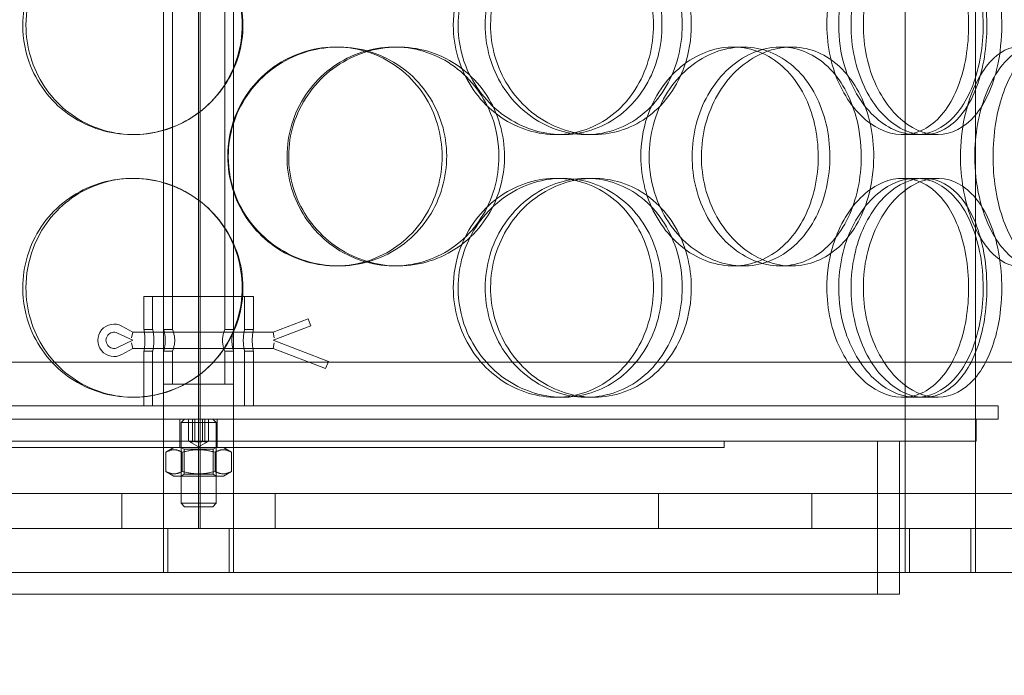
# Model space of a CAD drawing. Units: millimetres. Extents: x 244224 to 277040, y 156335 to 176066.
# Drawn here: x 267394 to 267618, y 170272 to 170422 of the extents above; entities that cross this region are included whole.
import ezdxf

# ---------------------------------------------------------------- set-up
doc = ezdxf.new("R2010")
doc.units = ezdxf.units.MM
doc.linetypes.add('DASHED', pattern=[0])
doc.layers.get('DEFPOINTS').update_dxf_attribs({"color": 250})
doc.layers.add('Hidden (ISO)', color=1, linetype='DASHED', lineweight=18, true_color=0xff0000)
doc.layers.add('kote', color=252, linetype='Continuous', lineweight=9)
doc.styles.get("Standard").update_dxf_attribs({"font": 'ISOCP.SHX'})
doc.styles.add('Styl textu40', font='arial.ttf')
doc.dimstyles.new('VARIABEL-ST', dxfattribs={"dimscale": 40, "dimtxt": 7, "dimasz": 2.5, "dimexe": 1, "dimexo": 1, "dimgap": 0.6, "dimtad": 1, "dimdsep": 46, "dimtxsty": 'Standard', "dimcen": 0, "dimclrd": 256, "dimclre": 256, "dimclrt": 5, "dimadec": 0, "dimazin": 0, "dimtp": 0.1, "dimtm": 0.1, "dimtfac": 0.71, "dimtdec": 3, "dimtmove": 0, "dimatfit": 3, "dimfxl": 1, "dimtzin": 0, "dimarcsym": 0})

# ---------------------------------------------------------------- blocks, each defined once
blk = doc.blocks.new('*D104')
at = {"layer": 'DEFPOINTS', "color": 0, "transparency": 16777216}
for p in [(258860.35, 171168.03), (272460.35, 171168.03), (272460.35, 169242.11)]:
    blk.add_point(p, dxfattribs=at)
at = {"layer": 'kote', "lineweight": -2, "transparency": 16777216}
for p, q in [((258860.35, 171128.03), (258860.35, 169202.11)), ((272460.35, 171128.03), (272460.35, 169202.11)), ((258980.35, 169242.11), (272340.35, 169242.11))]:
    blk.add_line(p, q, dxfattribs=at)
at = {"layer": 'kote', "transparency": 16777216}
for points in [[(258980.35, 169262.11), (258980.35, 169222.11), (258860.35, 169242.11)], [(272340.35, 169262.11), (272340.35, 169222.11), (272460.35, 169242.11)]]:
    blk.add_solid(points, dxfattribs=at)
at = {"layer": 'kote', "transparency": 16777216, "insert": (265440.4, 169404.73), "char_height": 120, "attachment_point": 1, "style": 'Styl textu40'}
blk.add_mtext('13600', dxfattribs=at)

msp = doc.modelspace()

# ---------------------------------------------------------------- linework, layer by layer
at = {"layer": 'Hidden (ISO)', "color": 0, "ltscale": 13.217279}
for p, q in [((267434.9, 172355.51), (267434.9, 170305.51)), ((267434.91, 170305.51), (267434.91, 172355.51))]:
    msp.add_line(p, q, dxfattribs=at)
at = {"layer": 'Hidden (ISO)', "color": 0, "ltscale": 12.823606}
msp.add_line((267434.53, 172294.45), (267434.53, 170305.51), dxfattribs=at)
at = {"layer": 'Hidden (ISO)', "color": 0, "ltscale": 13.168228}
for p, q in [((267426.53, 170295.51), (267426.53, 171248.63)), ((267442.53, 170295.51), (267442.53, 171248.63)), ((267595.84, 170295.51), (267595.84, 171248.63)), ((267611.84, 170295.51), (267611.84, 171248.63))]:
    msp.add_line(p, q, dxfattribs=at)
at = {"layer": 'Hidden (ISO)', "color": 0, "ltscale": 4.07398}
for p, q in [((267428.53, 170351.01), (267428.53, 170458.01)), ((267440.53, 170351.01), (267440.53, 170458.01))]:
    msp.add_line(p, q, dxfattribs=at)
at = {"layer": 'Hidden (ISO)', "color": 0, "ltscale": 0.152202}
for p, q in [((267465.86, 170415.51), (267466.45, 170415.51)), ((267479.2, 170415.51), (267480.04, 170415.51)), ((267556.55, 170415.51), (267558.84, 170415.51)), ((267567.39, 170415.51), (267569.89, 170415.51)), ((267419.7, 170395.51), (267419.42, 170395.51)), ((267517.6, 170395.51), (267516.07, 170395.51)), ((267524.7, 170395.51), (267523.04, 170395.51)), ((267598.24, 170395.51), (267595.22, 170395.51)), ((267603.21, 170395.51), (267600.09, 170395.51)), ((267419.42, 170385.51), (267419.7, 170385.51)), ((267516.07, 170385.51), (267517.6, 170385.51)), ((267523.04, 170385.51), (267524.7, 170385.51)), ((267595.22, 170385.51), (267598.24, 170385.51)), ((267600.09, 170385.51), (267603.21, 170385.51)), ((267466.45, 170365.51), (267465.86, 170365.51)), ((267480.04, 170365.51), (267479.2, 170365.51)), ((267558.84, 170365.51), (267556.55, 170365.51)), ((267569.89, 170365.51), (267567.39, 170365.51)), ((267419.7, 170335.51), (267419.42, 170335.51)), ((267517.6, 170335.51), (267516.07, 170335.51)), ((267524.7, 170335.51), (267523.04, 170335.51)), ((267598.24, 170335.51), (267595.22, 170335.51)), ((267603.21, 170335.51), (267600.09, 170335.51))]:
    msp.add_line(p, q, dxfattribs=at)
at = {"layer": 'Hidden (ISO)', "color": 0, "ltscale": 1.495122}
msp.add_line((267422.03, 170358.51), (267447.03, 170358.51), dxfattribs=at)
at = {"layer": 'Hidden (ISO)', "color": 0, "ltscale": 0.285466}
for p, q in [((267422.03, 170351.01), (267422.03, 170358.51)), ((267424.03, 170351.01), (267424.03, 170358.51)), ((267445.03, 170351.01), (267445.03, 170358.51)), ((267447.03, 170351.01), (267447.03, 170358.51)), ((267428.53, 170338.51), (267428.53, 170346.01)), ((267440.53, 170338.51), (267440.53, 170346.01))]:
    msp.add_line(p, q, dxfattribs=at)
at = {"layer": 'Hidden (ISO)', "color": 0, "ltscale": 0.326094}
msp.add_line((267459.53, 170353.43), (267451.53, 170350.36), dxfattribs=at)
at = {"layer": 'Hidden (ISO)', "color": 0, "ltscale": 0.077352}
for p, q in [((267459.53, 170353.43), (267460, 170352.22)), ((267464, 170343.27), (267463.53, 170342.06))]:
    msp.add_line(p, q, dxfattribs=at)
at = {"layer": 'Hidden (ISO)', "color": 0, "ltscale": 0.109081}
for p, q in [((267419.53, 170350.36), (267417.02, 170351.75)), ((267417.02, 170345.27), (267419.53, 170346.66))]:
    msp.add_line(p, q, dxfattribs=at)
at = {"layer": 'Hidden (ISO)', "color": 0, "ltscale": 0.078627}
for p, q in [((267419.53, 170350.36), (267419.2, 170349.07)), ((267419.53, 170346.66), (267419.2, 170347.96))]:
    msp.add_line(p, q, dxfattribs=at)
at = {"layer": 'Hidden (ISO)', "color": 0, "ltscale": 1.218316}
for p, q in [((267451.53, 170350.36), (267419.53, 170350.36)), ((267419.53, 170346.66), (267451.53, 170346.66))]:
    msp.add_line(p, q, dxfattribs=at)
at = {"layer": 'Hidden (ISO)', "color": 0, "ltscale": 0.076051}
for p, q in [((267424.03, 170351.01), (267422.03, 170351.01)), ((267428.53, 170351.01), (267426.53, 170351.01)), ((267442.53, 170351.01), (267440.53, 170351.01)), ((267447.03, 170351.01), (267445.03, 170351.01)), ((267424.03, 170346.01), (267422.03, 170346.01)), ((267428.53, 170346.01), (267426.53, 170346.01)), ((267442.53, 170346.01), (267440.53, 170346.01)), ((267447.03, 170346.01), (267445.03, 170346.01))]:
    msp.add_line(p, q, dxfattribs=at)
at = {"layer": 'Hidden (ISO)', "color": 0, "ltscale": 0.351295}
msp.add_line((267460.15, 170351.81), (267451.53, 170348.51), dxfattribs=at)
at = {"layer": 'Hidden (ISO)', "color": 0, "ltscale": 0.078011}
for p, q in [((267451.53, 170350.36), (267451.77, 170349.07)), ((267451.53, 170346.66), (267451.77, 170347.96))]:
    msp.add_line(p, q, dxfattribs=at)
at = {"layer": 'Hidden (ISO)', "color": 0, "ltscale": 0.01637}
for p, q in [((267460, 170352.22), (267460.15, 170351.81)), ((267464.15, 170343.68), (267464, 170343.27))]:
    msp.add_line(p, q, dxfattribs=at)
at = {"layer": 'Hidden (ISO)', "color": 0, "ltscale": 0.147697}
for p, q in [((267416.03, 170350.18), (267419.53, 170348.51)), ((267419.53, 170348.51), (267416.03, 170346.84))]:
    msp.add_line(p, q, dxfattribs=at)
at = {"layer": 'Hidden (ISO)', "color": 0, "ltscale": 0.514391}
msp.add_line((267451.53, 170348.51), (267464.15, 170343.68), dxfattribs=at)
at = {"layer": 'Hidden (ISO)', "color": 0, "ltscale": 0.475844}
for p, q in [((267422.03, 170333.51), (267422.03, 170346.01)), ((267424.03, 170333.51), (267424.03, 170346.01)), ((267445.03, 170333.51), (267445.03, 170346.01)), ((267447.03, 170333.51), (267447.03, 170346.01))]:
    msp.add_line(p, q, dxfattribs=at)
at = {"layer": 'Hidden (ISO)', "color": 0, "ltscale": 0.489191}
msp.add_line((267451.53, 170346.66), (267463.53, 170342.06), dxfattribs=at)
at = {"layer": 'Hidden (ISO)', "color": 0, "ltscale": 13.459628}
msp.add_line((267656.03, 170343.51), (267213.03, 170343.51), dxfattribs=at)
at = {"layer": 'Hidden (ISO)', "color": 0, "ltscale": 0.956842}
msp.add_line((267426.53, 170338.51), (267442.53, 170338.51), dxfattribs=at)
at = {"layer": 'Hidden (ISO)', "color": 0, "ltscale": 13.862202}
for p, q in [((267252.03, 170333.51), (267617.03, 170333.51)), ((267252.03, 170330.51), (267617.03, 170330.51))]:
    msp.add_line(p, q, dxfattribs=at)
at = {"layer": 'Hidden (ISO)', "color": 0, "ltscale": 0.114127}
msp.add_line((267617.03, 170330.51), (267617.03, 170333.51), dxfattribs=at)
at = {"layer": 'Hidden (ISO)', "color": 0, "ltscale": 0.190278}
for p, q in [((267430.28, 170325.51), (267430.28, 170330.51)), ((267432.25, 170325.51), (267432.25, 170330.51)), ((267433.11, 170325.51), (267433.11, 170330.51)), ((267433.67, 170325.51), (267433.67, 170330.51)), ((267435.39, 170325.51), (267435.39, 170330.51)), ((267435.96, 170325.51), (267435.96, 170330.51)), ((267436.82, 170330.51), (267436.82, 170325.51)), ((267438.78, 170325.51), (267438.78, 170330.51)), ((267612.03, 170325.51), (267612.03, 170330.51))]:
    msp.add_line(p, q, dxfattribs=at)
at = {"layer": 'Hidden (ISO)', "color": 0, "ltscale": 0.04119}
for p, q in [((267431.3, 170330.51), (267430.53, 170329.74)), ((267437.77, 170330.51), (267438.53, 170329.74)), ((267431.3, 170310.51), (267430.53, 170311.28)), ((267437.77, 170310.51), (267438.53, 170311.28))]:
    msp.add_line(p, q, dxfattribs=at)
at = {"layer": 'Hidden (ISO)', "color": 0, "ltscale": 0.478371}
for p, q in [((267438.53, 170329.74), (267430.53, 170329.74)), ((267430.53, 170311.28), (267438.53, 170311.28))]:
    msp.add_line(p, q, dxfattribs=at)
at = {"layer": 'Hidden (ISO)', "color": 0, "ltscale": 0.703017}
for p, q in [((267430.53, 170311.28), (267430.53, 170329.74)), ((267438.53, 170311.28), (267438.53, 170329.74))]:
    msp.add_line(p, q, dxfattribs=at)
at = {"layer": 'Hidden (ISO)', "color": 0, "ltscale": 13.482415}
msp.add_line((267257.03, 170325.51), (267612.03, 170325.51), dxfattribs=at)
at = {"layer": 'Hidden (ISO)', "color": 0, "ltscale": 12.153163}
for p, q in [((267314.53, 170324.01), (267554.53, 170324.01)), ((267274.53, 170290.51), (267594.53, 170290.51))]:
    msp.add_line(p, q, dxfattribs=at)
at = {"layer": 'Hidden (ISO)', "color": 0, "ltscale": 0.081481}
for p, q in [((267428.88, 170324.01), (267427.03, 170322.94)), ((267440.18, 170324.01), (267442.04, 170322.94)), ((267428.88, 170317.51), (267427.03, 170318.58)), ((267440.18, 170317.51), (267442.04, 170318.58))]:
    msp.add_line(p, q, dxfattribs=at)
at = {"layer": 'Hidden (ISO)', "color": 0, "ltscale": 0.057013}
for p, q in [((267430.28, 170324.01), (267430.28, 170325.51)), ((267438.78, 170324.01), (267438.78, 170325.51)), ((267554.53, 170324.01), (267554.53, 170325.51))]:
    msp.add_line(p, q, dxfattribs=at)
at = {"layer": 'Hidden (ISO)', "color": 0, "ltscale": 0.029646}
for p, q in [((267431.21, 170323.62), (267430.53, 170324.01)), ((267437.86, 170323.62), (267438.53, 170324.01)), ((267431.21, 170317.9), (267430.53, 170317.51)), ((267437.86, 170317.9), (267438.53, 170317.51))]:
    msp.add_line(p, q, dxfattribs=at)
at = {"layer": 'Hidden (ISO)', "color": 0, "ltscale": 0.39745}
for p, q in [((267431.21, 170323.62), (267437.86, 170323.62)), ((267437.86, 170317.9), (267431.21, 170317.9))]:
    msp.add_line(p, q, dxfattribs=at)
at = {"layer": 'Hidden (ISO)', "color": 0, "ltscale": 0.217644}
for p, q in [((267431.21, 170323.62), (267431.21, 170317.9)), ((267437.86, 170323.62), (267437.86, 170317.9))]:
    msp.add_line(p, q, dxfattribs=at)
at = {"layer": 'Hidden (ISO)', "color": 0, "ltscale": 0.094662}
for q in [(267432.38, 170325.42), (267436.69, 170325.42)]:
    msp.add_line((267434.53, 170324.18), q, dxfattribs=at)
at = {"layer": 'Hidden (ISO)', "color": 0, "ltscale": 1.332543}
for p, q in [((267589.53, 170290.51), (267589.53, 170325.51)), ((267594.53, 170290.51), (267594.53, 170325.51))]:
    msp.add_line(p, q, dxfattribs=at)
at = {"layer": 'Hidden (ISO)', "color": 0, "ltscale": 0.16581}
for p, q in [((267427.03, 170322.94), (267427.03, 170318.58)), ((267430.78, 170322.94), (267430.78, 170318.58)), ((267438.28, 170322.94), (267438.28, 170318.58)), ((267442.04, 170322.94), (267442.04, 170318.58))]:
    msp.add_line(p, q, dxfattribs=at)
at = {"layer": 'Hidden (ISO)', "color": 0, "ltscale": 0.67574}
msp.add_line((267428.88, 170317.51), (267440.18, 170317.51), dxfattribs=at)
at = {"layer": 'Hidden (ISO)', "color": 0, "ltscale": 12.65231}
msp.add_line((267726.03, 170313.51), (267143.03, 170313.51), dxfattribs=at)
at = {"layer": 'Hidden (ISO)', "color": 0, "ltscale": 0.304504}
for p, q in [((267417.03, 170313.51), (267417.03, 170305.51)), ((267452.03, 170313.51), (267452.03, 170305.51)), ((267539.53, 170313.51), (267539.53, 170305.51)), ((267574.53, 170313.51), (267574.53, 170305.51))]:
    msp.add_line(p, q, dxfattribs=at)
at = {"layer": 'Hidden (ISO)', "color": 0, "ltscale": 0.386647}
msp.add_line((267437.77, 170310.51), (267431.3, 170310.51), dxfattribs=at)
at = {"layer": 'Hidden (ISO)', "color": 0, "ltscale": 12.987013}
for p, q in [((271764.53, 170305.51), (267064.53, 170305.51)), ((271764.53, 170295.51), (267064.53, 170295.51))]:
    msp.add_line(p, q, dxfattribs=at)
at = {"layer": 'Hidden (ISO)', "color": 0, "ltscale": 0.380655}
for p, q in [((267427.53, 170295.51), (267427.53, 170305.51)), ((267441.53, 170295.51), (267441.53, 170305.51)), ((267594.53, 170295.51), (267594.53, 170305.51)), ((267596.84, 170295.51), (267596.84, 170305.51)), ((267610.84, 170295.51), (267610.84, 170305.51))]:
    msp.add_line(p, q, dxfattribs=at)
at = {"layer": 'Hidden (ISO)', "color": 0, "ltscale": 0.584828}
msp.add_arc((267415.23, 170348.51), 3.7, 61.0545, 298.9455, dxfattribs=at)
at = {"layer": 'Hidden (ISO)', "color": 0, "ltscale": 0.283849}
msp.add_arc((267415.23, 170348.51), 1.85, 64.5177, 295.4823, dxfattribs=at)
at = {"layer": 'Hidden (ISO)', "color": 0, "ltscale": 6.011123}
for points in [[(267394.38, 170420.51), (267394.38, 170425.43), (267395.86, 170430.35), (267398.6, 170434.44), (267401.33, 170438.53), (267405.31, 170441.78), (267409.89, 170443.65), (267414.4, 170445.49), (267419.47, 170445.98), (267424.27, 170445.04), (267429.19, 170444.09), (267433.82, 170441.64), (267437.35, 170438.11), (267440.85, 170434.61), (267443.27, 170430.07), (267444.21, 170425.23), (267445.15, 170420.41), (267444.61, 170415.32), (267442.68, 170410.8), (267440.74, 170406.24), (267437.41, 170402.29), (267433.23, 170399.58), (267429.09, 170396.91), (267424.16, 170395.47), (267419.23, 170395.51), (267414.29, 170395.55), (267409.39, 170397.07), (267405.33, 170399.81), (267401.23, 170402.59), (267398.01, 170406.6), (267396.17, 170411.19), (267394.99, 170414.15), (267394.38, 170417.33), (267394.38, 170420.51)], [(267493.76, 170420.51), (267493.76, 170425.43), (267495.22, 170430.35), (267497.87, 170434.44), (267500.52, 170438.53), (267504.35, 170441.78), (267508.68, 170443.65), (267512.95, 170445.49), (267517.67, 170445.98), (267522.07, 170445.04), (267526.57, 170444.09), (267530.72, 170441.64), (267533.86, 170438.11), (267536.98, 170434.61), (267539.09, 170430.07), (267539.91, 170425.23), (267540.73, 170420.41), (267540.27, 170415.32), (267538.57, 170410.8), (267536.87, 170406.24), (267533.93, 170402.29), (267530.18, 170399.58), (267526.48, 170396.91), (267521.99, 170395.47), (267517.42, 170395.51), (267512.85, 170395.55), (267508.23, 170397.07), (267504.35, 170399.81), (267500.43, 170402.59), (267497.3, 170406.6), (267495.51, 170411.19), (267494.36, 170414.15), (267493.76, 170417.33), (267493.76, 170420.51)], [(267547, 170420.51), (267547, 170425.43), (267545.72, 170430.35), (267543.32, 170434.44), (267540.93, 170438.53), (267537.42, 170441.78), (267533.32, 170443.65), (267529.28, 170445.49), (267524.68, 170445.98), (267520.26, 170445.04), (267515.74, 170444.09), (267511.43, 170441.64), (267508.1, 170438.11), (267504.81, 170434.61), (267502.5, 170430.07), (267501.61, 170425.23), (267500.72, 170420.41), (267501.23, 170415.32), (267503.06, 170410.8), (267504.9, 170406.24), (267508.06, 170402.29), (267511.97, 170399.58), (267515.83, 170396.91), (267520.39, 170395.47), (267524.88, 170395.51), (267529.38, 170395.55), (267533.78, 170397.07), (267537.38, 170399.81), (267541.02, 170402.59), (267543.85, 170406.6), (267545.45, 170411.19), (267546.47, 170414.15), (267547, 170417.33), (267547, 170420.51)], [(267580.64, 170420.51), (267580.64, 170425.43), (267581.76, 170430.35), (267583.77, 170434.44), (267585.78, 170438.53), (267588.65, 170441.78), (267591.82, 170443.65), (267594.94, 170445.49), (267598.32, 170445.98), (267601.38, 170445.04), (267604.52, 170444.09), (267607.32, 170441.64), (267609.41, 170438.11), (267611.47, 170434.61), (267612.84, 170430.07), (267613.37, 170425.23), (267613.89, 170420.41), (267613.6, 170415.32), (267612.5, 170410.8), (267611.39, 170406.24), (267609.47, 170402.29), (267606.95, 170399.58), (267604.45, 170396.91), (267601.35, 170395.47), (267598.12, 170395.51), (267594.87, 170395.55), (267591.51, 170397.07), (267588.63, 170399.81), (267585.72, 170402.59), (267583.34, 170406.6), (267581.97, 170411.19), (267581.1, 170414.15), (267580.64, 170417.33), (267580.64, 170420.51)], [(267617.86, 170420.51), (267617.86, 170425.43), (267617.07, 170430.35), (267615.55, 170434.44), (267614.03, 170438.53), (267611.77, 170441.78), (267609.04, 170443.65), (267606.36, 170445.49), (267603.22, 170445.98), (267600.12, 170445.04), (267596.94, 170444.09), (267593.83, 170441.64), (267591.4, 170438.11), (267588.98, 170434.61), (267587.25, 170430.07), (267586.58, 170425.23), (267585.92, 170420.41), (267586.31, 170415.32), (267587.67, 170410.8), (267589.04, 170406.24), (267591.38, 170402.29), (267594.21, 170399.58), (267597, 170396.91), (267600.24, 170395.47), (267603.33, 170395.51), (267606.43, 170395.55), (267609.37, 170397.07), (267611.72, 170399.81), (267614.1, 170402.59), (267615.88, 170406.6), (267616.89, 170411.19), (267617.53, 170414.15), (267617.86, 170417.33), (267617.86, 170420.51)], [(267441.3, 170390.51), (267441.3, 170395.43), (267442.82, 170400.35), (267445.58, 170404.44), (267448.35, 170408.53), (267452.37, 170411.78), (267456.95, 170413.65), (267461.47, 170415.49), (267466.51, 170415.98), (267471.25, 170415.04), (267476.1, 170414.09), (267480.62, 170411.64), (267484.06, 170408.11), (267487.48, 170404.61), (267489.82, 170400.07), (267490.72, 170395.23), (267491.63, 170390.41), (267491.11, 170385.32), (267489.24, 170380.8), (267487.37, 170376.24), (267484.13, 170372.29), (267480.04, 170369.58), (267476, 170366.91), (267471.15, 170365.47), (267466.26, 170365.51), (267461.37, 170365.55), (267456.46, 170367.07), (267452.38, 170369.81), (267448.26, 170372.59), (267444.99, 170376.6), (267443.12, 170381.19), (267441.93, 170384.15), (267441.3, 170387.33), (267441.3, 170390.51)], [(267504.37, 170390.51), (267504.37, 170395.43), (267502.94, 170400.35), (267500.3, 170404.44), (267497.66, 170408.53), (267493.81, 170411.78), (267489.35, 170413.65), (267484.96, 170415.49), (267480, 170415.98), (267475.27, 170415.04), (267470.44, 170414.09), (267465.87, 170411.64), (267462.36, 170408.11), (267458.89, 170404.61), (267456.48, 170400.07), (267455.54, 170395.23), (267454.61, 170390.41), (267455.15, 170385.32), (267457.06, 170380.8), (267458.99, 170376.24), (267462.31, 170372.29), (267466.44, 170369.58), (267470.53, 170366.91), (267475.4, 170365.47), (267480.23, 170365.51), (267485.06, 170365.55), (267489.84, 170367.07), (267493.78, 170369.81), (267497.76, 170372.59), (267500.88, 170376.6), (267502.64, 170381.19), (267503.78, 170384.15), (267504.37, 170387.33), (267504.37, 170390.51)], [(267537.36, 170390.51), (267537.36, 170395.43), (267538.7, 170400.35), (267541.11, 170404.44), (267543.53, 170408.53), (267547, 170411.78), (267550.89, 170413.65), (267554.71, 170415.49), (267558.92, 170415.98), (267562.79, 170415.04), (267566.76, 170414.09), (267570.37, 170411.64), (267573.09, 170408.11), (267575.78, 170404.61), (267577.59, 170400.07), (267578.29, 170395.23), (267578.99, 170390.41), (267578.6, 170385.32), (267577.15, 170380.8), (267575.69, 170376.24), (267573.16, 170372.29), (267569.9, 170369.58), (267566.67, 170366.91), (267562.73, 170365.47), (267558.69, 170365.51), (267554.63, 170365.55), (267550.49, 170367.07), (267546.99, 170369.81), (267543.45, 170372.59), (267540.59, 170376.6), (267538.96, 170381.19), (267537.91, 170384.15), (267537.36, 170387.33), (267537.36, 170390.51)], [(267588.64, 170390.51), (267588.64, 170395.43), (267587.59, 170400.35), (267585.6, 170404.44), (267583.62, 170408.53), (267580.69, 170411.78), (267577.23, 170413.65), (267573.82, 170415.49), (267569.89, 170415.98), (267566.06, 170415.04), (267562.15, 170414.09), (267558.37, 170411.64), (267555.44, 170408.11), (267552.54, 170404.61), (267550.48, 170400.07), (267549.69, 170395.23), (267548.89, 170390.41), (267549.35, 170385.32), (267550.98, 170380.8), (267552.62, 170376.24), (267555.42, 170372.29), (267558.84, 170369.58), (267562.22, 170366.91), (267566.19, 170365.47), (267570.04, 170365.51), (267573.9, 170365.55), (267577.63, 170367.07), (267580.65, 170369.81), (267583.7, 170372.59), (267586.04, 170376.6), (267587.36, 170381.19), (267588.21, 170384.15), (267588.64, 170387.33), (267588.64, 170390.51)], [(267611.71, 170390.51), (267611.71, 170395.43), (267612.59, 170400.35), (267614.14, 170404.44), (267615.68, 170408.53), (267617.88, 170411.78), (267620.25, 170413.65), (267622.58, 170415.49), (267625.06, 170415.98), (267627.25, 170415.04), (267629.5, 170414.09), (267631.44, 170411.64), (267632.86, 170408.11), (267634.26, 170404.61), (267635.16, 170400.07), (267635.51, 170395.23), (267635.86, 170390.41), (267635.67, 170385.32), (267634.94, 170380.8), (267634.2, 170376.24), (267632.92, 170372.29), (267631.17, 170369.58), (267629.44, 170366.91), (267627.25, 170365.47), (267624.9, 170365.51), (267622.54, 170365.55), (267620.03, 170367.07), (267617.85, 170369.81), (267615.65, 170372.59), (267613.81, 170376.6), (267612.75, 170381.19), (267612.07, 170384.15), (267611.71, 170387.33), (267611.71, 170390.51)], [(267394.38, 170360.51), (267394.38, 170365.43), (267395.86, 170370.35), (267398.6, 170374.44), (267401.33, 170378.53), (267405.31, 170381.78), (267409.89, 170383.65), (267414.4, 170385.49), (267419.47, 170385.98), (267424.27, 170385.04), (267429.19, 170384.09), (267433.82, 170381.64), (267437.35, 170378.11), (267440.85, 170374.61), (267443.27, 170370.07), (267444.21, 170365.23), (267445.15, 170360.41), (267444.61, 170355.32), (267442.68, 170350.8), (267440.74, 170346.24), (267437.41, 170342.29), (267433.23, 170339.58), (267429.09, 170336.91), (267424.16, 170335.47), (267419.23, 170335.51), (267414.29, 170335.55), (267409.39, 170337.07), (267405.33, 170339.81), (267401.23, 170342.59), (267398.01, 170346.6), (267396.17, 170351.19), (267394.99, 170354.15), (267394.38, 170357.33), (267394.38, 170360.51)], [(267493.76, 170360.51), (267493.76, 170365.43), (267495.22, 170370.35), (267497.87, 170374.44), (267500.52, 170378.53), (267504.35, 170381.78), (267508.68, 170383.65), (267512.95, 170385.49), (267517.67, 170385.98), (267522.07, 170385.04), (267526.57, 170384.09), (267530.72, 170381.64), (267533.86, 170378.11), (267536.98, 170374.61), (267539.09, 170370.07), (267539.91, 170365.23), (267540.73, 170360.41), (267540.27, 170355.32), (267538.57, 170350.8), (267536.87, 170346.24), (267533.93, 170342.29), (267530.18, 170339.58), (267526.48, 170336.91), (267521.99, 170335.47), (267517.42, 170335.51), (267512.85, 170335.55), (267508.23, 170337.07), (267504.35, 170339.81), (267500.43, 170342.59), (267497.3, 170346.6), (267495.51, 170351.19), (267494.36, 170354.15), (267493.76, 170357.33), (267493.76, 170360.51)], [(267547, 170360.51), (267547, 170365.43), (267545.72, 170370.35), (267543.32, 170374.44), (267540.93, 170378.53), (267537.42, 170381.78), (267533.32, 170383.65), (267529.28, 170385.49), (267524.68, 170385.98), (267520.26, 170385.04), (267515.74, 170384.09), (267511.43, 170381.64), (267508.1, 170378.11), (267504.81, 170374.61), (267502.5, 170370.07), (267501.61, 170365.23), (267500.72, 170360.41), (267501.23, 170355.32), (267503.06, 170350.8), (267504.9, 170346.24), (267508.06, 170342.29), (267511.97, 170339.58), (267515.83, 170336.91), (267520.39, 170335.47), (267524.88, 170335.51), (267529.38, 170335.55), (267533.78, 170337.07), (267537.38, 170339.81), (267541.02, 170342.59), (267543.85, 170346.6), (267545.45, 170351.19), (267546.47, 170354.15), (267547, 170357.33), (267547, 170360.51)], [(267580.64, 170360.51), (267580.64, 170365.43), (267581.76, 170370.35), (267583.77, 170374.44), (267585.78, 170378.53), (267588.65, 170381.78), (267591.82, 170383.65), (267594.94, 170385.49), (267598.32, 170385.98), (267601.38, 170385.04), (267604.52, 170384.09), (267607.32, 170381.64), (267609.41, 170378.11), (267611.47, 170374.61), (267612.84, 170370.07), (267613.37, 170365.23), (267613.89, 170360.41), (267613.6, 170355.32), (267612.5, 170350.8), (267611.39, 170346.24), (267609.47, 170342.29), (267606.95, 170339.58), (267604.45, 170336.91), (267601.35, 170335.47), (267598.12, 170335.51), (267594.87, 170335.55), (267591.51, 170337.07), (267588.63, 170339.81), (267585.72, 170342.59), (267583.34, 170346.6), (267581.97, 170351.19), (267581.1, 170354.15), (267580.64, 170357.33), (267580.64, 170360.51)], [(267617.86, 170360.51), (267617.86, 170365.43), (267617.07, 170370.35), (267615.55, 170374.44), (267614.03, 170378.53), (267611.77, 170381.78), (267609.04, 170383.65), (267606.36, 170385.49), (267603.22, 170385.98), (267600.12, 170385.04), (267596.94, 170384.09), (267593.83, 170381.64), (267591.4, 170378.11), (267588.98, 170374.61), (267587.25, 170370.07), (267586.58, 170365.23), (267585.92, 170360.41), (267586.31, 170355.32), (267587.67, 170350.8), (267589.04, 170346.24), (267591.38, 170342.29), (267594.21, 170339.58), (267597, 170336.91), (267600.24, 170335.47), (267603.33, 170335.51), (267606.43, 170335.55), (267609.37, 170337.07), (267611.72, 170339.81), (267614.1, 170342.59), (267615.88, 170346.6), (267616.89, 170351.19), (267617.53, 170354.15), (267617.86, 170357.33), (267617.86, 170360.51)]]:
    msp.add_open_spline(points, degree=3, knots=[-3.141593, -3.141593, -3.141593, -3.141593, -2.550756, -2.550756, -2.550756, -1.9595, -1.9595, -1.9595, -1.37715, -1.37715, -1.37715, -0.781065, -0.781065, -0.781065, -0.190012, -0.190012, -0.190012, 0.399119, 0.399119, 0.399119, 0.991975, 0.991975, 0.991975, 1.578384, 1.578384, 1.578384, 2.166167, 2.166167, 2.166167, 2.759628, 2.759628, 2.759628, 3.141593, 3.141593, 3.141593, 3.141593], dxfattribs=at)
at = {"layer": 'Hidden (ISO)', "color": 0, "ltscale": 5.955276}
for points in [[(267395.12, 170420.51), (267395.12, 170415.57), (267396.59, 170410.63), (267399.29, 170406.54), (267401.99, 170402.44), (267405.92, 170399.2), (267410.42, 170397.34), (267414.86, 170395.52), (267419.84, 170395.04), (267424.56, 170396), (267429.39, 170396.97), (267433.93, 170399.45), (267437.39, 170403), (267440.82, 170406.53), (267443.18, 170411.12), (267444.07, 170415.98), (267444.96, 170420.83), (267444.38, 170425.94), (267442.43, 170430.47), (267440.48, 170435.01), (267437.15, 170438.94), (267433, 170441.6), (267428.91, 170444.23), (267424.05, 170445.6), (267419.21, 170445.51), (267414.36, 170445.41), (267409.56, 170443.83), (267405.61, 170441.03), (267401.61, 170438.19), (267398.48, 170434.11), (267396.75, 170429.48), (267395.68, 170426.63), (267395.12, 170423.57), (267395.12, 170420.51)], [(267492.67, 170420.51), (267492.67, 170415.57), (267494.11, 170410.63), (267496.73, 170406.54), (267499.35, 170402.44), (267503.12, 170399.2), (267507.39, 170397.34), (267511.58, 170395.52), (267516.22, 170395.04), (267520.54, 170396), (267524.97, 170396.97), (267529.04, 170399.45), (267532.11, 170403), (267535.16, 170406.53), (267537.22, 170411.12), (267538, 170415.98), (267538.77, 170420.83), (267538.27, 170425.94), (267536.56, 170430.47), (267534.85, 170435.01), (267531.91, 170438.94), (267528.2, 170441.6), (267524.52, 170444.23), (267520.09, 170445.6), (267515.61, 170445.51), (267511.12, 170445.41), (267506.59, 170443.83), (267502.81, 170441.03), (267498.98, 170438.19), (267495.95, 170434.11), (267494.25, 170429.48), (267493.21, 170426.63), (267492.67, 170423.57), (267492.67, 170420.51)], [(267544.93, 170420.51), (267544.93, 170415.57), (267543.66, 170410.63), (267541.29, 170406.54), (267538.92, 170402.44), (267535.46, 170399.2), (267531.42, 170397.34), (267527.45, 170395.52), (267522.93, 170395.04), (267518.59, 170396), (267514.14, 170396.97), (267509.91, 170399.45), (267506.66, 170403), (267503.43, 170406.53), (267501.18, 170411.12), (267500.34, 170415.98), (267499.49, 170420.83), (267500.05, 170425.94), (267501.89, 170430.47), (267503.75, 170435.01), (267506.9, 170438.94), (267510.77, 170441.6), (267514.58, 170444.23), (267519.08, 170445.6), (267523.48, 170445.51), (267527.9, 170445.41), (267532.21, 170443.83), (267535.72, 170441.03), (267539.27, 170438.19), (267542, 170434.11), (267543.51, 170429.48), (267544.45, 170426.63), (267544.93, 170423.57), (267544.93, 170420.51)], [(267577.94, 170420.51), (267577.94, 170415.57), (267579.05, 170410.63), (267581.03, 170406.54), (267583.02, 170402.44), (267585.85, 170399.2), (267588.97, 170397.34), (267592.03, 170395.52), (267595.35, 170395.04), (267598.36, 170396), (267601.44, 170396.97), (267604.19, 170399.45), (267606.23, 170403), (267608.25, 170406.53), (267609.58, 170411.12), (267610.08, 170415.98), (267610.58, 170420.83), (267610.26, 170425.94), (267609.15, 170430.47), (267608.04, 170435.01), (267606.12, 170438.94), (267603.61, 170441.6), (267601.13, 170444.23), (267598.08, 170445.6), (267594.9, 170445.51), (267591.7, 170445.41), (267588.4, 170443.83), (267585.59, 170441.03), (267582.75, 170438.19), (267580.44, 170434.11), (267579.15, 170429.48), (267578.35, 170426.63), (267577.94, 170423.57), (267577.94, 170420.51)], [(267614.47, 170420.51), (267614.47, 170415.57), (267613.69, 170410.63), (267612.19, 170406.54), (267610.68, 170402.44), (267608.46, 170399.2), (267605.77, 170397.34), (267603.13, 170395.52), (267600.04, 170395.04), (267597, 170396), (267593.88, 170396.97), (267590.82, 170399.45), (267588.43, 170403), (267586.07, 170406.53), (267584.38, 170411.12), (267583.75, 170415.98), (267583.12, 170420.83), (267583.54, 170425.94), (267584.91, 170430.47), (267586.29, 170435.01), (267588.63, 170438.94), (267591.42, 170441.6), (267594.18, 170444.23), (267597.37, 170445.6), (267600.4, 170445.51), (267603.44, 170445.41), (267606.31, 170443.83), (267608.6, 170441.03), (267610.92, 170438.19), (267612.64, 170434.11), (267613.59, 170429.48), (267614.18, 170426.63), (267614.47, 170423.57), (267614.47, 170420.51)], [(267441.18, 170390.51), (267441.18, 170385.57), (267442.67, 170380.63), (267445.41, 170376.54), (267448.15, 170372.44), (267452.1, 170369.2), (267456.62, 170367.34), (267461.06, 170365.52), (267466.01, 170365.04), (267470.66, 170366), (267475.44, 170366.97), (267479.87, 170369.45), (267483.24, 170373), (267486.58, 170376.53), (267488.86, 170381.12), (267489.72, 170385.98), (267490.58, 170390.83), (267490.02, 170395.94), (267488.13, 170400.47), (267486.24, 170405.01), (267483.01, 170408.94), (267478.96, 170411.6), (267474.96, 170414.23), (267470.17, 170415.6), (267465.37, 170415.51), (267460.56, 170415.41), (267455.76, 170413.83), (267451.78, 170411.03), (267447.76, 170408.19), (267444.59, 170404.11), (267442.83, 170399.48), (267441.74, 170396.63), (267441.18, 170393.57), (267441.18, 170390.51)], [(267503.08, 170390.51), (267503.08, 170385.57), (267501.67, 170380.63), (267499.06, 170376.54), (267496.45, 170372.44), (267492.65, 170369.2), (267488.26, 170367.34), (267483.94, 170365.52), (267479.07, 170365.04), (267474.43, 170366), (267469.67, 170366.97), (267465.19, 170369.45), (267461.76, 170373), (267458.35, 170376.53), (267456, 170381.12), (267455.12, 170385.98), (267454.23, 170390.83), (267454.81, 170395.94), (267456.75, 170400.47), (267458.69, 170405.01), (267462, 170408.94), (267466.1, 170411.6), (267470.15, 170414.23), (267474.94, 170415.6), (267479.68, 170415.51), (267484.43, 170415.41), (267489.11, 170413.83), (267492.94, 170411.03), (267496.83, 170408.19), (267499.84, 170404.11), (267501.52, 170399.48), (267502.55, 170396.63), (267503.08, 170393.57), (267503.08, 170390.51)], [(267535.46, 170390.51), (267535.46, 170385.57), (267536.79, 170380.63), (267539.17, 170376.54), (267541.55, 170372.44), (267544.98, 170369.2), (267548.8, 170367.34), (267552.57, 170365.52), (267556.69, 170365.04), (267560.5, 170366), (267564.4, 170366.97), (267567.94, 170369.45), (267570.6, 170373), (267573.24, 170376.53), (267575, 170381.12), (267575.66, 170385.98), (267576.33, 170390.83), (267575.9, 170395.94), (267574.43, 170400.47), (267572.96, 170405.01), (267570.44, 170408.94), (267567.2, 170411.6), (267564.01, 170414.23), (267560.12, 170415.6), (267556.14, 170415.51), (267552.16, 170415.41), (267548.09, 170413.83), (267544.68, 170411.03), (267541.23, 170408.19), (267538.46, 170404.11), (267536.91, 170399.48), (267535.96, 170396.63), (267535.46, 170393.57), (267535.46, 170390.51)], [(267585.79, 170390.51), (267585.79, 170385.57), (267584.75, 170380.63), (267582.79, 170376.54), (267580.83, 170372.44), (267577.95, 170369.2), (267574.53, 170367.34), (267571.18, 170365.52), (267567.31, 170365.04), (267563.56, 170366), (267559.71, 170366.97), (267556, 170369.45), (267553.13, 170373), (267550.28, 170376.53), (267548.28, 170381.12), (267547.53, 170385.98), (267546.78, 170390.83), (267547.27, 170395.94), (267548.91, 170400.47), (267550.56, 170405.01), (267553.36, 170408.94), (267556.75, 170411.6), (267560.09, 170414.23), (267564, 170415.6), (267567.77, 170415.51), (267571.56, 170415.41), (267575.21, 170413.83), (267578.15, 170411.03), (267581.12, 170408.19), (267583.38, 170404.11), (267584.63, 170399.48), (267585.4, 170396.63), (267585.79, 170393.57), (267585.79, 170390.51)], [(267608.44, 170390.51), (267608.44, 170385.57), (267609.31, 170380.63), (267610.84, 170376.54), (267612.36, 170372.44), (267614.53, 170369.2), (267616.86, 170367.34), (267619.15, 170365.52), (267621.58, 170365.04), (267623.73, 170366), (267625.94, 170366.97), (267627.84, 170369.45), (267629.23, 170373), (267630.61, 170376.53), (267631.48, 170381.12), (267631.81, 170385.98), (267632.14, 170390.83), (267631.93, 170395.94), (267631.2, 170400.47), (267630.45, 170405.01), (267629.17, 170408.94), (267627.43, 170411.6), (267625.72, 170414.23), (267623.55, 170415.6), (267621.24, 170415.51), (267618.91, 170415.41), (267616.45, 170413.83), (267614.32, 170411.03), (267612.17, 170408.19), (267610.38, 170404.11), (267609.38, 170399.48), (267608.76, 170396.63), (267608.44, 170393.57), (267608.44, 170390.51)], [(267636.57, 170390.51), (267636.57, 170385.57), (267636.12, 170380.63), (267635.22, 170376.54), (267634.32, 170372.44), (267632.96, 170369.2), (267631.25, 170367.34), (267629.56, 170365.52), (267627.52, 170365.04), (267625.45, 170366), (267623.32, 170366.97), (267621.17, 170369.45), (267619.47, 170373), (267617.77, 170376.53), (267616.54, 170381.12), (267616.08, 170385.98), (267615.62, 170390.83), (267615.93, 170395.94), (267616.93, 170400.47), (267617.93, 170405.01), (267619.62, 170408.94), (267621.59, 170411.6), (267623.53, 170414.23), (267625.72, 170415.6), (267627.74, 170415.51), (267629.76, 170415.41), (267631.6, 170413.83), (267633.03, 170411.03), (267634.47, 170408.19), (267635.49, 170404.11), (267636.05, 170399.48), (267636.4, 170396.63), (267636.57, 170393.57), (267636.57, 170390.51)], [(267395.12, 170360.51), (267395.12, 170355.57), (267396.59, 170350.63), (267399.29, 170346.54), (267401.99, 170342.44), (267405.92, 170339.2), (267410.42, 170337.34), (267414.86, 170335.52), (267419.84, 170335.04), (267424.56, 170336), (267429.39, 170336.97), (267433.93, 170339.45), (267437.39, 170343), (267440.82, 170346.53), (267443.18, 170351.12), (267444.07, 170355.98), (267444.96, 170360.83), (267444.38, 170365.94), (267442.43, 170370.47), (267440.48, 170375.01), (267437.15, 170378.94), (267433, 170381.6), (267428.91, 170384.23), (267424.05, 170385.6), (267419.21, 170385.51), (267414.36, 170385.41), (267409.56, 170383.83), (267405.61, 170381.03), (267401.61, 170378.19), (267398.48, 170374.11), (267396.75, 170369.48), (267395.68, 170366.63), (267395.12, 170363.57), (267395.12, 170360.51)], [(267492.67, 170360.51), (267492.67, 170355.57), (267494.11, 170350.63), (267496.73, 170346.54), (267499.35, 170342.44), (267503.12, 170339.2), (267507.39, 170337.34), (267511.58, 170335.52), (267516.22, 170335.04), (267520.54, 170336), (267524.97, 170336.97), (267529.04, 170339.45), (267532.11, 170343), (267535.16, 170346.53), (267537.22, 170351.12), (267538, 170355.98), (267538.77, 170360.83), (267538.27, 170365.94), (267536.56, 170370.47), (267534.85, 170375.01), (267531.91, 170378.94), (267528.2, 170381.6), (267524.52, 170384.23), (267520.09, 170385.6), (267515.61, 170385.51), (267511.12, 170385.41), (267506.59, 170383.83), (267502.81, 170381.03), (267498.98, 170378.19), (267495.95, 170374.11), (267494.25, 170369.48), (267493.21, 170366.63), (267492.67, 170363.57), (267492.67, 170360.51)], [(267544.93, 170360.51), (267544.93, 170355.57), (267543.66, 170350.63), (267541.29, 170346.54), (267538.92, 170342.44), (267535.46, 170339.2), (267531.42, 170337.34), (267527.45, 170335.52), (267522.93, 170335.04), (267518.59, 170336), (267514.14, 170336.97), (267509.91, 170339.45), (267506.66, 170343), (267503.43, 170346.53), (267501.18, 170351.12), (267500.34, 170355.98), (267499.49, 170360.83), (267500.05, 170365.94), (267501.89, 170370.47), (267503.75, 170375.01), (267506.9, 170378.94), (267510.77, 170381.6), (267514.58, 170384.23), (267519.08, 170385.6), (267523.48, 170385.51), (267527.9, 170385.41), (267532.21, 170383.83), (267535.72, 170381.03), (267539.27, 170378.19), (267542, 170374.11), (267543.51, 170369.48), (267544.45, 170366.63), (267544.93, 170363.57), (267544.93, 170360.51)], [(267577.94, 170360.51), (267577.94, 170355.57), (267579.05, 170350.63), (267581.03, 170346.54), (267583.02, 170342.44), (267585.85, 170339.2), (267588.97, 170337.34), (267592.03, 170335.52), (267595.35, 170335.04), (267598.36, 170336), (267601.44, 170336.97), (267604.19, 170339.45), (267606.23, 170343), (267608.25, 170346.53), (267609.58, 170351.12), (267610.08, 170355.98), (267610.58, 170360.83), (267610.26, 170365.94), (267609.15, 170370.47), (267608.04, 170375.01), (267606.12, 170378.94), (267603.61, 170381.6), (267601.13, 170384.23), (267598.08, 170385.6), (267594.9, 170385.51), (267591.7, 170385.41), (267588.4, 170383.83), (267585.59, 170381.03), (267582.75, 170378.19), (267580.44, 170374.11), (267579.15, 170369.48), (267578.35, 170366.63), (267577.94, 170363.57), (267577.94, 170360.51)], [(267614.47, 170360.51), (267614.47, 170355.57), (267613.69, 170350.63), (267612.19, 170346.54), (267610.68, 170342.44), (267608.46, 170339.2), (267605.77, 170337.34), (267603.13, 170335.52), (267600.04, 170335.04), (267597, 170336), (267593.88, 170336.97), (267590.82, 170339.45), (267588.43, 170343), (267586.07, 170346.53), (267584.38, 170351.12), (267583.75, 170355.98), (267583.12, 170360.83), (267583.54, 170365.94), (267584.91, 170370.47), (267586.29, 170375.01), (267588.63, 170378.94), (267591.42, 170381.6), (267594.18, 170384.23), (267597.37, 170385.6), (267600.4, 170385.51), (267603.44, 170385.41), (267606.31, 170383.83), (267608.6, 170381.03), (267610.92, 170378.19), (267612.64, 170374.11), (267613.59, 170369.48), (267614.18, 170366.63), (267614.47, 170363.57), (267614.47, 170360.51)]]:
    msp.add_open_spline(points, degree=3, knots=[-3.141593, -3.141593, -3.141593, -3.141593, -2.548374, -2.548374, -2.548374, -1.9561, -1.9561, -1.9561, -1.373298, -1.373298, -1.373298, -0.775825, -0.775825, -0.775825, -0.18228, -0.18228, -0.18228, 0.409527, 0.409527, 0.409527, 1.003875, 1.003875, 1.003875, 1.590619, 1.590619, 1.590619, 2.179212, 2.179212, 2.179212, 2.774697, 2.774697, 2.774697, 3.141593, 3.141593, 3.141593, 3.141593], dxfattribs=at)
at = {"layer": 'Hidden (ISO)', "color": 0, "ltscale": 0.14978}
for points, knots in [([(267422.03, 170351.01), (267422.03, 170351.01), (267422.05, 170350.95), (267422.09, 170350.69), (267422.13, 170350.5), (267422.19, 170350.06), (267422.22, 170349.78), (267422.27, 170349.16), (267422.28, 170348.83), (267422.28, 170348.51)], [1.133354, 1.133354, 1.133354, 1.133354, 1.2277975, 1.2277975, 1.3222411, 1.3222411, 1.4166899, 1.4166899, 1.5111387, 1.5111387, 1.5111387, 1.5111387]), ([(267446.78, 170348.51), (267446.78, 170348.83), (267446.79, 170349.16), (267446.84, 170349.78), (267446.87, 170350.06), (267446.94, 170350.5), (267446.97, 170350.69), (267447.02, 170350.95), (267447.03, 170351.01), (267447.03, 170351.01)], [0, 0, 0, 0, 0.0944488, 0.0944488, 0.1888976, 0.1888976, 0.2833411, 0.2833411, 0.3777847, 0.3777847, 0.3777847, 0.3777847]), ([(267422.28, 170348.51), (267422.28, 170348.2), (267422.27, 170347.86), (267422.22, 170347.25), (267422.19, 170346.96), (267422.13, 170346.52), (267422.09, 170346.33), (267422.05, 170346.07), (267422.03, 170346.01), (267422.03, 170346.01)], [0, 0, 0, 0, 0.0944488, 0.0944488, 0.1888976, 0.1888976, 0.2833411, 0.2833411, 0.3777847, 0.3777847, 0.3777847, 0.3777847]), ([(267447.03, 170346.01), (267447.03, 170346.01), (267447.02, 170346.07), (267446.97, 170346.33), (267446.94, 170346.52), (267446.87, 170346.96), (267446.84, 170347.25), (267446.79, 170347.86), (267446.78, 170348.2), (267446.78, 170348.51)], [1.133354, 1.133354, 1.133354, 1.133354, 1.2277975, 1.2277975, 1.3222411, 1.3222411, 1.4166899, 1.4166899, 1.5111387, 1.5111387, 1.5111387, 1.5111387])]:
    msp.add_open_spline(points, degree=3, knots=knots, dxfattribs=at)
at = {"layer": 'Hidden (ISO)', "color": 0, "ltscale": 0.149943}
for points, knots in [([(267424.33, 170348.51), (267424.33, 170348.83), (267424.32, 170349.16), (267424.26, 170349.78), (267424.22, 170350.06), (267424.14, 170350.5), (267424.1, 170350.69), (267424.05, 170350.95), (267424.03, 170351.01), (267424.03, 170351.01)], [0, 0, 0, 0, 0.0945694, 0.0945694, 0.1891387, 0.1891387, 0.2836973, 0.2836973, 0.3782558, 0.3782558, 0.3782558, 0.3782558]), ([(267445.03, 170351.01), (267445.03, 170351.01), (267445.02, 170350.95), (267444.96, 170350.69), (267444.92, 170350.5), (267444.84, 170350.06), (267444.8, 170349.78), (267444.75, 170349.16), (267444.73, 170348.83), (267444.73, 170348.51)], [1.1347675, 1.1347675, 1.1347675, 1.1347675, 1.2293261, 1.2293261, 1.3238846, 1.3238846, 1.418454, 1.418454, 1.5130234, 1.5130234, 1.5130234, 1.5130234]), ([(267424.03, 170346.01), (267424.03, 170346.01), (267424.05, 170346.07), (267424.1, 170346.33), (267424.14, 170346.52), (267424.22, 170346.96), (267424.26, 170347.25), (267424.32, 170347.86), (267424.33, 170348.2), (267424.33, 170348.51)], [1.1347675, 1.1347675, 1.1347675, 1.1347675, 1.2293261, 1.2293261, 1.3238846, 1.3238846, 1.418454, 1.418454, 1.5130234, 1.5130234, 1.5130234, 1.5130234]), ([(267444.73, 170348.51), (267444.73, 170348.2), (267444.75, 170347.86), (267444.8, 170347.25), (267444.84, 170346.96), (267444.92, 170346.52), (267444.96, 170346.33), (267445.02, 170346.07), (267445.03, 170346.01), (267445.03, 170346.01)], [0, 0, 0, 0, 0.0945694, 0.0945694, 0.1891387, 0.1891387, 0.2836973, 0.2836973, 0.3782558, 0.3782558, 0.3782558, 0.3782558])]:
    msp.add_open_spline(points, degree=3, knots=knots, dxfattribs=at)
at = {"layer": 'Hidden (ISO)', "color": 0, "ltscale": 0.150354}
for points, knots in [([(267426.53, 170351.01), (267426.53, 170351.01), (267426.55, 170350.95), (267426.63, 170350.69), (267426.68, 170350.5), (267426.78, 170350.06), (267426.83, 170349.78), (267426.91, 170349.16), (267426.93, 170348.83), (267426.93, 170348.51)], [1.138342, 1.138342, 1.138342, 1.138342, 1.2331871, 1.2331871, 1.3280322, 1.3280322, 1.4229108, 1.4229108, 1.5177894, 1.5177894, 1.5177894, 1.5177894]), ([(267442.13, 170348.51), (267442.13, 170348.83), (267442.15, 170349.16), (267442.23, 170349.78), (267442.28, 170350.06), (267442.38, 170350.5), (267442.44, 170350.69), (267442.51, 170350.95), (267442.53, 170351.01), (267442.53, 170351.01)], [0, 0, 0, 0, 0.0948786, 0.0948786, 0.1897572, 0.1897572, 0.2846023, 0.2846023, 0.3794473, 0.3794473, 0.3794473, 0.3794473]), ([(267426.93, 170348.51), (267426.93, 170348.19), (267426.91, 170347.86), (267426.83, 170347.24), (267426.78, 170346.96), (267426.68, 170346.52), (267426.63, 170346.33), (267426.55, 170346.07), (267426.53, 170346.01), (267426.53, 170346.01)], [0, 0, 0, 0, 0.0948786, 0.0948786, 0.1897572, 0.1897572, 0.2846023, 0.2846023, 0.3794473, 0.3794473, 0.3794473, 0.3794473]), ([(267442.53, 170346.01), (267442.53, 170346.01), (267442.51, 170346.07), (267442.44, 170346.33), (267442.38, 170346.52), (267442.28, 170346.96), (267442.23, 170347.24), (267442.15, 170347.86), (267442.13, 170348.19), (267442.13, 170348.51)], [1.138342, 1.138342, 1.138342, 1.138342, 1.2331871, 1.2331871, 1.3280322, 1.3280322, 1.4229108, 1.4229108, 1.5177894, 1.5177894, 1.5177894, 1.5177894])]:
    msp.add_open_spline(points, degree=3, knots=knots, dxfattribs=at)
at = {"layer": 'Hidden (ISO)', "color": 0, "ltscale": 0.151162}
for points, knots in [([(267429.08, 170348.51), (267429.08, 170348.83), (267429.05, 170349.17), (267428.94, 170349.78), (267428.87, 170350.06), (267428.73, 170350.5), (267428.66, 170350.69), (267428.56, 170350.95), (267428.53, 170351.01), (267428.53, 170351.01)], [0, 0, 0, 0, 0.0955081, 0.0955081, 0.1910162, 0.1910162, 0.2864088, 0.2864088, 0.3818015, 0.3818015, 0.3818015, 0.3818015]), ([(267440.53, 170351.01), (267440.53, 170351.01), (267440.5, 170350.95), (267440.4, 170350.69), (267440.33, 170350.5), (267440.2, 170350.06), (267440.12, 170349.78), (267440.02, 170349.17), (267439.99, 170348.83), (267439.99, 170348.51)], [1.1454046, 1.1454046, 1.1454046, 1.1454046, 1.2407972, 1.2407972, 1.3361899, 1.3361899, 1.431698, 1.431698, 1.5272061, 1.5272061, 1.5272061, 1.5272061]), ([(267428.53, 170346.01), (267428.53, 170346.01), (267428.56, 170346.08), (267428.66, 170346.33), (267428.73, 170346.52), (267428.87, 170346.96), (267428.94, 170347.24), (267429.05, 170347.86), (267429.08, 170348.19), (267429.08, 170348.51)], [1.1454046, 1.1454046, 1.1454046, 1.1454046, 1.2407972, 1.2407972, 1.3361899, 1.3361899, 1.431698, 1.431698, 1.5272061, 1.5272061, 1.5272061, 1.5272061]), ([(267439.99, 170348.51), (267439.99, 170348.19), (267440.02, 170347.86), (267440.12, 170347.24), (267440.2, 170346.96), (267440.33, 170346.52), (267440.4, 170346.33), (267440.5, 170346.08), (267440.53, 170346.01), (267440.53, 170346.01)], [0, 0, 0, 0, 0.0955081, 0.0955081, 0.1910162, 0.1910162, 0.2864088, 0.2864088, 0.3818015, 0.3818015, 0.3818015, 0.3818015])]:
    msp.add_open_spline(points, degree=3, knots=knots, dxfattribs=at)
at = {"layer": 'Hidden (ISO)', "color": 0, "ltscale": 0.290067}
for points in [[(267430.78, 170322.94), (267428.9, 170324.02), (267427.03, 170322.94)], [(267438.28, 170322.94), (267434.53, 170324.02), (267430.78, 170322.94)], [(267442.04, 170322.94), (267440.16, 170324.02), (267438.28, 170322.94)], [(267427.03, 170318.58), (267428.9, 170317.5), (267430.78, 170318.58)], [(267430.78, 170318.58), (267434.53, 170317.5), (267438.28, 170318.58)], [(267438.28, 170318.58), (267440.16, 170317.5), (267442.04, 170318.58)]]:
    msp.add_rational_spline(points, [1, 1.15470053838, 1], degree=2, dxfattribs=at)
at = {"layer": 'Hidden (ISO)', "color": 0, "ltscale": 0.089182}
for points in [[(267433.67, 170325.51), (267432.96, 170325.18), (267432.25, 170325.51)], [(267432.25, 170325.51), (267432.68, 170325.18), (267433.11, 170325.51)], [(267433.11, 170325.51), (267434.25, 170325.18), (267435.39, 170325.51)], [(267435.96, 170325.51), (267434.81, 170325.18), (267433.67, 170325.51)], [(267435.39, 170325.51), (267436.11, 170325.18), (267436.82, 170325.51)], [(267436.82, 170325.51), (267436.39, 170325.18), (267435.96, 170325.51)]]:
    msp.add_rational_spline(points, [1, 1.15470053838, 1], degree=2, dxfattribs=at)

# ---------------------------------------------------------------- dimensions: what is measured, and where the dimension line sits
at = {"layer": 'kote'}
dim = msp.add_linear_dim(base=(272460.35, 169242.11), p1=(258860.35, 171168.03), p2=(272460.35, 171168.03), angle=180, dimstyle='VARIABEL-ST', override={"dimtxt": 3, "dimasz": 3, "dimgap": 1, "dimtoh": 1, "dimdec": 0, "dimpost": '<>', "dimtxsty": 'Styl textu40', "dimclrt": 256, "dimtofl": 0, "dimatfit": 0}, dxfattribs=at)
dim.commit()
dim.dimension.update_dxf_attribs({"geometry": '*D104', "text_midpoint": (265660.35, 169242.11), "dimtype": 160})

doc.saveas('drawing.dxf')
